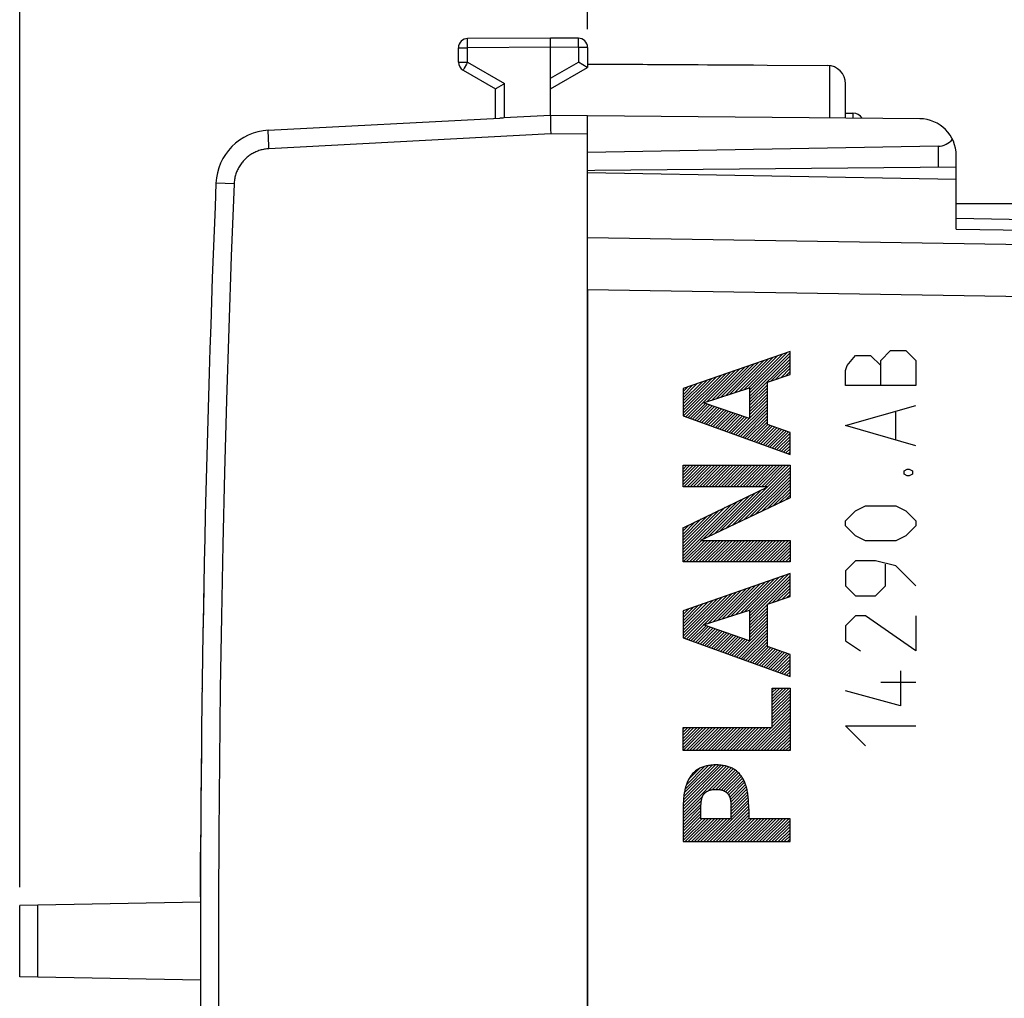
# Model space of a CAD drawing. Units: millimetres. Extents: x -118 to 43, y -27 to 48.
# Drawn here: x -118 to -91, y -4 to 23 of the extents above; entities that cross this region are included whole.
import ezdxf

# ---------------------------------------------------------------- set-up
doc = ezdxf.new("R2010")
doc.units = ezdxf.units.MM
doc.header["$LTSCALE"] = 16.335
doc.layers.get('0').update_dxf_attribs({"linetype": 'CONTINUOUS'})
for name, color, linetype in [('ASSI', 7, 'CONTINUOUS'), ('DRAFT', 7, 'CONTINUOUS'), ('LAYER_217142900', 7, 'CONTINUOUS'), ('LAYER_218142900', 7, 'CONTINUOUS'), ('LAYER_PERNO', 7, 'CONTINUOUS'), ('LAYER_Z14290', 7, 'CONTINUOUS'), ('RACCORDO', 7, 'CONTINUOUS')]:
    doc.layers.add(name, color=color, linetype=linetype)
doc.styles.get("Standard").update_dxf_attribs({"font": 'txt', "width": 0.8})
doc.dimstyles.new('DIMSTYLE_1', dxfattribs={"dimtxt": 3, "dimasz": 3, "dimexe": 1.5, "dimexo": 0.5, "dimgap": 0.75, "dimtad": 1, "dimtxsty": 'STANDARD', "dimblk": '_FILLED', "dimblk1": '_FILLED', "dimblk2": '_FILLED', "dimcen": 0.09, "dimadec": 0, "dimazin": 0, "dimtfac": 1, "dimtofl": 0, "dimtmove": 0, "dimatfit": 3, "dimldrblk": '_FILLED', "dimfxl": 1, "dimtolj": 1, "dimarcsym": 0})

# ---------------------------------------------------------------- blocks, each defined once
blk = doc.blocks.new('_FILLED')
at = {"color": 0, "linetype": 'BYBLOCK'}
blk.add_solid([(0, 0), (-1, 0.3167), (-1, -0.3167)], dxfattribs=at)
blk = doc.blocks.new('*D2')
at = {"color": 7, "linetype": 'CONTINUOUS'}
for p, q in [((-102.343, 22.631), (-102.343, 36.08)), ((-61.343, 9.885), (-61.343, 36.08)), ((-102.343, 34.58), (-81.843, 34.58)), ((-61.343, 34.58), (-81.843, 34.58))]:
    blk.add_line(p, q, dxfattribs=at)
at = {"color": 7, "linetype": 'CONTINUOUS', "xscale": 3, "yscale": 3, "zscale": 3, "rotation": 180}
blk.add_blockref('_FILLED', (-102.343, 34.58), dxfattribs=at)
at = {"color": 7, "linetype": 'CONTINUOUS', "xscale": 3, "yscale": 3, "zscale": 3}
blk.add_blockref('_FILLED', (-61.343, 34.58), dxfattribs=at)
at = {"color": 7, "linetype": 'CONTINUOUS', "insert": (-81.843, 38.33), "char_height": 3, "width": 4.07143, "attachment_point": 2, "line_spacing_factor": 0.9}
blk.add_mtext('41', dxfattribs=at)
blk = doc.blocks.new('*D3')
at = {"color": 7, "linetype": 'CONTINUOUS'}
for p, q in [((-117.743, -0.645), (-117.743, 46.08)), ((-61.343, 9.885), (-61.343, 46.08)), ((-117.743, 44.58), (-89.543, 44.58)), ((-61.343, 44.58), (-89.543, 44.58))]:
    blk.add_line(p, q, dxfattribs=at)
at = {"color": 7, "linetype": 'CONTINUOUS', "xscale": 3, "yscale": 3, "zscale": 3, "rotation": 180}
blk.add_blockref('_FILLED', (-117.743, 44.58), dxfattribs=at)
at = {"color": 7, "linetype": 'CONTINUOUS', "xscale": 3, "yscale": 3, "zscale": 3}
blk.add_blockref('_FILLED', (-61.343, 44.58), dxfattribs=at)
at = {"color": 7, "linetype": 'CONTINUOUS', "insert": (-89.543, 48.33), "char_height": 3, "width": 8.57143, "attachment_point": 2, "line_spacing_factor": 0.9}
blk.add_mtext('56,4', dxfattribs=at)

msp = doc.modelspace()

# ---------------------------------------------------------------- linework, layer by layer
at = {"color": 253, "linetype": 'CONTINUOUS'}
for p, q in [((-94.393, 13.635), (-94.122, 13.907)), ((-94.122, 13.907), (-93.715, 13.907)), ((-93.715, 13.907), (-93.443, 13.635)), ((-96.851, 13.885), (-99.751, 12.877)), ((-96.851, 13.259), (-96.851, 13.885)), ((-95.298, 13.5), (-95.072, 13.771)), ((-95.072, 13.771), (-94.665, 13.771)), ((-94.665, 13.771), (-94.393, 13.5)), ((-94.393, 12.957), (-94.393, 13.635)), ((-93.443, 13.635), (-93.443, 12.957)), ((-95.343, 13.364), (-95.298, 13.5)), ((-95.343, 12.957), (-95.343, 13.364)), ((-97.466, 13.05), (-96.851, 13.259)), ((-99.751, 12.877), (-99.751, 12.138)), ((-99.196, 12.492), (-97.947, 12.893)), ((-97.947, 12.893), (-97.947, 12.062)), ((-97.466, 11.901), (-97.466, 13.05)), ((-93.443, 12.957), (-95.343, 12.957)), ((-97.947, 12.062), (-99.196, 12.492)), ((-95.343, 11.871), (-93.443, 12.414)), ((-99.751, 12.138), (-96.851, 11.09)), ((-93.986, 11.509), (-93.986, 12.233)), ((-96.851, 11.684), (-97.466, 11.901)), ((-93.443, 11.328), (-95.343, 11.871)), ((-96.851, 11.09), (-96.851, 11.684)), ((-99.751, 10.797), (-96.851, 10.797)), ((-99.751, 10.214), (-99.751, 10.797)), ((-96.851, 10.797), (-96.851, 9.913)), ((-93.76, 10.65), (-93.67, 10.695)), ((-93.67, 10.695), (-93.624, 10.695)), ((-93.624, 10.695), (-93.534, 10.65)), ((-93.76, 10.559), (-93.76, 10.65)), ((-93.67, 10.514), (-93.76, 10.559)), ((-93.624, 10.514), (-93.67, 10.514)), ((-93.534, 10.559), (-93.624, 10.514)), ((-93.534, 10.65), (-93.534, 10.559)), ((-99.751, 9.102), (-97.453, 10.214)), ((-97.453, 10.214), (-99.751, 10.214)), ((-96.851, 9.913), (-99.278, 8.76)), ((-95.072, 9.564), (-94.801, 9.7)), ((-94.801, 9.7), (-93.986, 9.7)), ((-93.986, 9.7), (-93.715, 9.564)), ((-95.343, 9.293), (-95.072, 9.564)), ((-93.715, 9.564), (-93.443, 9.293)), ((-99.751, 8.178), (-99.751, 9.102)), ((-95.343, 9.157), (-95.343, 9.293)), ((-95.072, 8.885), (-95.343, 9.157)), ((-93.443, 9.157), (-93.715, 8.885)), ((-93.443, 9.293), (-93.443, 9.157)), ((-94.801, 8.75), (-95.072, 8.885)), ((-93.715, 8.885), (-93.986, 8.75)), ((-99.278, 8.76), (-96.851, 8.76)), ((-96.851, 8.76), (-96.851, 8.178)), ((-93.986, 8.75), (-94.801, 8.75)), ((-96.851, 8.178), (-99.751, 8.178)), ((-95.072, 8.207), (-95.343, 7.935)), ((-94.529, 8.207), (-95.072, 8.207)), ((-93.986, 8.071), (-94.529, 8.207)), ((-94.258, 7.528), (-94.258, 8.116)), ((-93.443, 7.528), (-93.986, 8.071)), ((-96.851, 7.86), (-99.751, 6.852)), ((-96.851, 7.234), (-96.851, 7.86)), ((-95.343, 7.935), (-95.343, 7.528)), ((-95.343, 7.528), (-95.072, 7.257)), ((-94.529, 7.257), (-94.258, 7.528)), ((-97.466, 7.025), (-96.851, 7.234)), ((-95.072, 7.257), (-94.529, 7.257)), ((-97.466, 5.876), (-97.466, 7.025)), ((-112.765, 6.7), (-112.767, 6.609)), ((-99.751, 6.852), (-99.751, 6.113)), ((-99.197, 6.467), (-97.947, 6.868)), ((-97.947, 6.868), (-97.947, 6.037)), ((-95.072, 6.714), (-95.343, 6.443)), ((-94.801, 6.714), (-95.072, 6.714)), ((-93.443, 5.764), (-94.801, 6.714)), ((-93.443, 6.714), (-93.443, 5.764)), ((-97.947, 6.037), (-99.197, 6.467)), ((-95.343, 6.443), (-95.343, 6.035)), ((-99.751, 6.113), (-96.851, 5.065)), ((-96.851, 5.659), (-97.466, 5.876)), ((-95.343, 6.035), (-94.936, 5.764)), ((-96.851, 5.065), (-96.851, 5.659)), ((-93.851, 5.221), (-93.851, 4.271)), ((-93.443, 4.904), (-94.393, 4.904)), ((-97.333, 4.752), (-96.851, 4.752)), ((-97.333, 3.679), (-97.333, 4.752)), ((-96.851, 4.752), (-96.851, 3.057)), ((-93.851, 4.271), (-95.343, 4.678)), ((-99.751, 3.679), (-97.333, 3.679)), ((-99.751, 3.057), (-99.751, 3.679)), ((-95.343, 3.728), (-93.443, 3.728)), ((-94.801, 3.185), (-95.343, 3.728)), ((-96.851, 3.057), (-99.751, 3.057)), ((-98.458, 1.649), (-98.453, 1.603)), ((-99.747, 1.58), (-99.751, 1.474)), ((-99.751, 1.474), (-99.751, 0.586)), ((-99.269, 1.209), (-99.269, 1.572)), ((-98.45, 1.209), (-98.45, 1.572)), ((-97.968, 1.474), (-97.968, 1.209)), ((-98.45, 1.209), (-99.269, 1.209)), ((-96.851, 1.209), (-97.968, 1.209)), ((-96.851, 0.586), (-96.851, 1.209)), ((-99.751, 0.586), (-96.851, 0.586)), ((-112.84, -0.349), (-112.837, 0.305)), ((-112.842, -0.915), (-112.84, -0.349))]:
    msp.add_line(p, q, dxfattribs=at)
at = {"color": 7, "linetype": 'CONTINUOUS'}
for p, q in [((-98.48, 12.722), (-97.564, 13.637)), ((-98.356, 12.762), (-97.436, 13.682)), ((-98.232, 12.802), (-97.307, 13.727)), ((-98.108, 12.842), (-97.178, 13.772)), ((-97.984, 12.881), (-97.049, 13.816)), ((-97.947, 12.834), (-96.921, 13.861)), ((-97.947, 12.75), (-96.851, 13.847)), ((-97.947, 12.666), (-96.851, 13.763)), ((-97.947, 12.582), (-96.851, 13.679)), ((-99.616, 12.09), (-98.337, 13.369)), ((-99.099, 12.523), (-98.208, 13.414)), ((-98.975, 12.563), (-98.08, 13.458)), ((-98.851, 12.603), (-97.951, 13.503)), ((-98.727, 12.643), (-97.822, 13.548)), ((-98.603, 12.682), (-97.693, 13.593)), ((-97.36, 13.086), (-96.851, 13.595)), ((-97.233, 13.129), (-96.851, 13.511)), ((-97.105, 13.173), (-96.851, 13.427)), ((-99.751, 12.207), (-98.723, 13.234)), ((-99.751, 12.291), (-98.852, 13.19)), ((-99.751, 12.375), (-98.981, 13.145)), ((-99.751, 12.459), (-99.11, 13.1)), ((-99.74, 12.134), (-98.595, 13.279)), ((-99.678, 12.112), (-98.466, 13.324)), ((-96.978, 13.216), (-96.851, 13.343)), ((-99.751, 12.543), (-99.238, 13.055)), ((-99.751, 12.627), (-99.367, 13.011)), ((-99.751, 12.711), (-99.496, 12.966)), ((-99.751, 12.795), (-99.625, 12.921)), ((-97.947, 12.498), (-97.466, 12.98)), ((-97.947, 12.414), (-97.466, 12.896)), ((-97.947, 12.33), (-97.466, 12.812)), ((-97.947, 12.246), (-97.466, 12.728)), ((-97.947, 12.162), (-97.466, 12.644)), ((-97.947, 12.078), (-97.466, 12.56)), ((-99.555, 12.067), (-99.147, 12.475)), ((-99.493, 12.045), (-99.085, 12.453)), ((-99.431, 12.023), (-99.022, 12.432)), ((-99.369, 12), (-98.96, 12.41)), ((-99.308, 11.978), (-98.897, 12.389)), ((-99.246, 11.956), (-98.835, 12.367)), ((-99.184, 11.934), (-98.772, 12.346)), ((-99.123, 11.911), (-98.71, 12.324)), ((-99.061, 11.889), (-98.647, 12.303)), ((-98.321, 11.621), (-97.466, 12.476)), ((-98.259, 11.599), (-97.466, 12.392)), ((-98.197, 11.577), (-97.466, 12.308)), ((-98.999, 11.867), (-98.585, 12.281)), ((-98.938, 11.844), (-98.522, 12.26)), ((-98.876, 11.822), (-98.46, 12.238)), ((-98.814, 11.8), (-98.397, 12.217)), ((-98.752, 11.777), (-98.335, 12.195)), ((-98.691, 11.755), (-98.272, 12.174)), ((-98.629, 11.733), (-98.21, 12.152)), ((-98.567, 11.71), (-98.147, 12.131)), ((-98.506, 11.688), (-98.085, 12.109)), ((-98.444, 11.666), (-98.022, 12.088)), ((-98.382, 11.644), (-97.96, 12.066)), ((-98.135, 11.554), (-97.466, 12.224)), ((-98.074, 11.532), (-97.466, 12.14)), ((-98.012, 11.51), (-97.466, 12.056)), ((-97.95, 11.487), (-97.466, 11.972)), ((-97.889, 11.465), (-97.456, 11.898)), ((-97.827, 11.443), (-97.394, 11.876)), ((-97.765, 11.42), (-97.332, 11.854)), ((-97.704, 11.398), (-97.27, 11.832)), ((-97.642, 11.376), (-97.208, 11.81)), ((-97.58, 11.354), (-97.145, 11.788)), ((-97.519, 11.331), (-97.083, 11.766)), ((-97.457, 11.309), (-97.021, 11.744)), ((-97.395, 11.287), (-96.959, 11.723)), ((-97.333, 11.264), (-96.897, 11.701)), ((-97.272, 11.242), (-96.851, 11.663)), ((-97.21, 11.22), (-96.851, 11.579)), ((-97.148, 11.197), (-96.851, 11.495)), ((-97.087, 11.175), (-96.851, 11.411)), ((-97.025, 11.153), (-96.851, 11.327)), ((-96.963, 11.13), (-96.851, 11.243)), ((-96.902, 11.108), (-96.851, 11.159)), ((-99.751, 10.779), (-99.733, 10.797)), ((-99.751, 10.695), (-99.649, 10.797)), ((-99.751, 10.611), (-99.565, 10.797)), ((-99.751, 10.527), (-99.481, 10.797)), ((-99.751, 10.443), (-99.397, 10.797)), ((-99.751, 10.359), (-99.313, 10.797)), ((-99.751, 10.275), (-99.229, 10.797)), ((-99.728, 10.214), (-99.145, 10.797)), ((-99.644, 10.214), (-99.061, 10.797)), ((-99.56, 10.214), (-98.977, 10.797)), ((-99.476, 10.214), (-98.893, 10.797)), ((-99.392, 10.214), (-98.809, 10.797)), ((-99.308, 10.214), (-98.725, 10.797)), ((-99.224, 10.214), (-98.641, 10.797)), ((-99.14, 10.214), (-98.557, 10.797)), ((-99.056, 10.214), (-98.473, 10.797)), ((-98.972, 10.214), (-98.389, 10.797)), ((-98.888, 10.214), (-98.305, 10.797)), ((-98.804, 10.214), (-98.221, 10.797)), ((-98.72, 10.214), (-98.137, 10.797)), ((-98.636, 10.214), (-98.053, 10.797)), ((-98.552, 10.214), (-97.969, 10.797)), ((-98.468, 10.214), (-97.885, 10.797)), ((-98.424, 9.166), (-96.851, 10.739)), ((-98.384, 10.214), (-97.801, 10.797)), ((-98.3, 10.214), (-97.717, 10.797)), ((-98.216, 10.214), (-97.633, 10.797)), ((-98.132, 10.214), (-97.549, 10.797)), ((-98.048, 10.214), (-97.465, 10.797)), ((-97.964, 10.214), (-97.381, 10.797)), ((-97.88, 10.214), (-97.297, 10.797)), ((-97.796, 10.214), (-97.213, 10.797)), ((-97.712, 10.214), (-97.129, 10.797)), ((-97.628, 10.214), (-97.045, 10.797)), ((-97.543, 10.214), (-96.961, 10.797)), ((-97.459, 10.214), (-96.877, 10.797)), ((-98.264, 9.242), (-96.851, 10.655)), ((-98.104, 9.318), (-96.851, 10.571)), ((-97.944, 9.394), (-96.851, 10.487)), ((-98.584, 9.09), (-97.466, 10.208)), ((-97.784, 9.47), (-96.851, 10.403)), ((-97.624, 9.546), (-96.851, 10.319)), ((-97.464, 9.622), (-96.851, 10.235)), ((-97.304, 9.698), (-96.851, 10.151)), ((-99.224, 8.786), (-98.117, 9.892)), ((-99.064, 8.862), (-97.954, 9.971)), ((-98.904, 8.938), (-97.792, 10.05)), ((-98.744, 9.014), (-97.629, 10.129)), ((-97.144, 9.774), (-96.851, 10.067)), ((-96.984, 9.85), (-96.851, 9.983)), ((-99.751, 8.343), (-98.28, 9.814)), ((-99.751, 8.427), (-98.443, 9.735)), ((-99.751, 8.511), (-98.606, 9.656)), ((-99.751, 8.595), (-98.769, 9.577)), ((-99.751, 8.679), (-98.932, 9.498)), ((-99.751, 8.763), (-99.094, 9.419)), ((-99.751, 8.847), (-99.257, 9.341)), ((-99.751, 8.931), (-99.42, 9.262)), ((-99.751, 9.015), (-99.583, 9.183)), ((-99.751, 9.099), (-99.746, 9.104)), ((-99.751, 8.259), (-99.249, 8.76)), ((-99.748, 8.178), (-99.165, 8.76)), ((-99.664, 8.178), (-99.081, 8.76)), ((-99.58, 8.178), (-98.997, 8.76)), ((-99.496, 8.178), (-98.913, 8.76)), ((-99.412, 8.178), (-98.829, 8.76)), ((-99.328, 8.178), (-98.745, 8.76)), ((-99.244, 8.178), (-98.661, 8.76)), ((-99.16, 8.178), (-98.577, 8.76)), ((-99.076, 8.178), (-98.493, 8.76)), ((-98.992, 8.178), (-98.409, 8.76)), ((-98.908, 8.178), (-98.325, 8.76)), ((-98.824, 8.178), (-98.241, 8.76)), ((-98.74, 8.178), (-98.157, 8.76)), ((-98.656, 8.178), (-98.073, 8.76)), ((-98.572, 8.178), (-97.989, 8.76)), ((-98.488, 8.178), (-97.905, 8.76)), ((-98.404, 8.178), (-97.821, 8.76)), ((-98.32, 8.178), (-97.737, 8.76)), ((-98.236, 8.178), (-97.653, 8.76)), ((-98.152, 8.178), (-97.569, 8.76)), ((-98.068, 8.178), (-97.485, 8.76)), ((-97.984, 8.178), (-97.401, 8.76)), ((-97.9, 8.178), (-97.317, 8.76)), ((-97.816, 8.178), (-97.233, 8.76)), ((-97.732, 8.178), (-97.149, 8.76)), ((-97.648, 8.178), (-97.065, 8.76)), ((-97.564, 8.178), (-96.981, 8.76)), ((-97.48, 8.178), (-96.897, 8.76)), ((-97.396, 8.178), (-96.851, 8.723)), ((-97.312, 8.178), (-96.851, 8.639)), ((-97.228, 8.178), (-96.851, 8.555)), ((-97.144, 8.178), (-96.851, 8.471)), ((-97.06, 8.178), (-96.851, 8.387)), ((-96.976, 8.178), (-96.851, 8.303)), ((-96.892, 8.178), (-96.851, 8.219)), ((-98.074, 6.828), (-97.142, 7.759)), ((-97.95, 6.868), (-97.014, 7.804)), ((-97.947, 6.786), (-96.885, 7.849)), ((-97.947, 6.702), (-96.851, 7.799)), ((-98.817, 6.589), (-97.915, 7.491)), ((-98.693, 6.629), (-97.786, 7.535)), ((-98.569, 6.669), (-97.657, 7.58)), ((-98.445, 6.708), (-97.529, 7.625)), ((-98.321, 6.748), (-97.4, 7.67)), ((-98.198, 6.788), (-97.271, 7.714)), ((-97.947, 6.618), (-96.851, 7.715)), ((-97.452, 7.03), (-96.851, 7.631)), ((-97.325, 7.073), (-96.851, 7.547)), ((-99.751, 6.159), (-98.688, 7.222)), ((-99.723, 6.103), (-98.559, 7.267)), ((-99.661, 6.081), (-98.43, 7.311)), ((-99.188, 6.47), (-98.301, 7.356)), ((-99.064, 6.509), (-98.173, 7.401)), ((-98.94, 6.549), (-98.044, 7.446)), ((-97.197, 7.116), (-96.851, 7.463)), ((-97.07, 7.159), (-96.851, 7.379)), ((-96.943, 7.203), (-96.851, 7.295)), ((-99.751, 6.243), (-98.816, 7.177)), ((-99.751, 6.327), (-98.945, 7.132)), ((-99.751, 6.411), (-99.074, 7.088)), ((-99.751, 6.495), (-99.203, 7.043)), ((-99.751, 6.579), (-99.332, 6.998)), ((-99.751, 6.663), (-99.46, 6.953)), ((-97.947, 6.534), (-97.466, 7.016)), ((-99.751, 6.747), (-99.589, 6.909)), ((-99.751, 6.831), (-99.718, 6.864)), ((-97.947, 6.45), (-97.466, 6.932)), ((-97.947, 6.366), (-97.466, 6.848)), ((-97.947, 6.282), (-97.466, 6.764)), ((-97.947, 6.198), (-97.466, 6.68)), ((-99.599, 6.058), (-99.192, 6.465)), ((-99.537, 6.036), (-99.13, 6.444)), ((-99.476, 6.014), (-99.067, 6.422)), ((-98.365, 5.612), (-97.466, 6.512)), ((-98.303, 5.59), (-97.466, 6.428)), ((-97.947, 6.114), (-97.466, 6.596)), ((-99.414, 5.992), (-99.005, 6.401)), ((-99.352, 5.969), (-98.942, 6.379)), ((-99.291, 5.947), (-98.88, 6.358)), ((-99.229, 5.925), (-98.817, 6.336)), ((-99.167, 5.902), (-98.755, 6.315)), ((-99.106, 5.88), (-98.692, 6.293)), ((-99.044, 5.858), (-98.63, 6.272)), ((-98.982, 5.835), (-98.567, 6.25)), ((-98.92, 5.813), (-98.505, 6.229)), ((-98.859, 5.791), (-98.442, 6.207)), ((-98.797, 5.768), (-98.38, 6.186)), ((-98.735, 5.746), (-98.317, 6.164)), ((-98.674, 5.724), (-98.255, 6.143)), ((-98.242, 5.568), (-97.466, 6.344)), ((-98.18, 5.545), (-97.466, 6.26)), ((-98.118, 5.523), (-97.466, 6.176)), ((-98.612, 5.702), (-98.192, 6.121)), ((-98.55, 5.679), (-98.13, 6.1)), ((-98.489, 5.657), (-98.067, 6.078)), ((-98.427, 5.635), (-98.005, 6.057)), ((-98.057, 5.501), (-97.466, 6.092)), ((-97.995, 5.479), (-97.466, 6.008)), ((-97.933, 5.456), (-97.466, 5.924)), ((-97.872, 5.434), (-97.439, 5.867)), ((-97.81, 5.412), (-97.377, 5.845)), ((-97.748, 5.389), (-97.314, 5.823)), ((-97.686, 5.367), (-97.252, 5.801)), ((-97.625, 5.345), (-97.19, 5.779)), ((-97.563, 5.322), (-97.128, 5.757)), ((-97.501, 5.3), (-97.066, 5.735)), ((-97.44, 5.278), (-97.004, 5.713)), ((-97.378, 5.255), (-96.942, 5.691)), ((-97.316, 5.233), (-96.88, 5.67)), ((-97.255, 5.211), (-96.851, 5.614)), ((-97.193, 5.189), (-96.851, 5.53)), ((-97.131, 5.166), (-96.851, 5.446)), ((-97.069, 5.144), (-96.851, 5.362)), ((-97.008, 5.122), (-96.851, 5.278)), ((-96.946, 5.099), (-96.851, 5.194)), ((-96.884, 5.077), (-96.851, 5.11)), ((-97.333, 4.713), (-97.293, 4.752)), ((-97.333, 4.629), (-97.209, 4.752)), ((-97.333, 4.545), (-97.125, 4.752)), ((-97.333, 4.461), (-97.041, 4.752)), ((-97.333, 4.377), (-96.957, 4.752)), ((-97.333, 4.293), (-96.873, 4.752)), ((-97.333, 4.209), (-96.851, 4.69)), ((-97.333, 4.125), (-96.851, 4.606)), ((-97.333, 4.041), (-96.851, 4.522)), ((-97.333, 3.957), (-96.851, 4.438)), ((-97.333, 3.873), (-96.851, 4.354)), ((-97.897, 3.057), (-96.851, 4.102)), ((-97.813, 3.057), (-96.851, 4.018)), ((-97.333, 3.789), (-96.851, 4.27)), ((-97.333, 3.705), (-96.851, 4.186)), ((-97.729, 3.057), (-96.851, 3.934)), ((-97.645, 3.057), (-96.851, 3.85)), ((-97.561, 3.057), (-96.851, 3.766)), ((-99.751, 3.639), (-99.71, 3.679)), ((-99.751, 3.555), (-99.626, 3.679)), ((-99.751, 3.471), (-99.542, 3.679)), ((-99.751, 3.387), (-99.458, 3.679)), ((-99.751, 3.303), (-99.374, 3.679)), ((-99.751, 3.219), (-99.29, 3.679)), ((-99.751, 3.135), (-99.206, 3.679)), ((-99.745, 3.057), (-99.122, 3.679)), ((-99.661, 3.057), (-99.038, 3.679)), ((-99.577, 3.057), (-98.954, 3.679)), ((-99.493, 3.057), (-98.87, 3.679)), ((-99.409, 3.057), (-98.786, 3.679)), ((-99.325, 3.057), (-98.702, 3.679)), ((-99.241, 3.057), (-98.618, 3.679)), ((-99.157, 3.057), (-98.534, 3.679)), ((-99.073, 3.057), (-98.45, 3.679)), ((-98.989, 3.057), (-98.366, 3.679)), ((-98.905, 3.057), (-98.282, 3.679)), ((-98.821, 3.057), (-98.198, 3.679)), ((-98.737, 3.057), (-98.114, 3.679)), ((-98.653, 3.057), (-98.03, 3.679)), ((-98.569, 3.057), (-97.946, 3.679)), ((-98.485, 3.057), (-97.862, 3.679)), ((-98.401, 3.057), (-97.778, 3.679)), ((-98.317, 3.057), (-97.694, 3.679)), ((-98.233, 3.057), (-97.61, 3.679)), ((-98.149, 3.057), (-97.526, 3.679)), ((-98.065, 3.057), (-97.442, 3.679)), ((-97.981, 3.057), (-97.358, 3.679)), ((-97.477, 3.057), (-96.851, 3.682)), ((-97.393, 3.057), (-96.851, 3.598)), ((-97.309, 3.057), (-96.851, 3.514)), ((-97.225, 3.057), (-96.851, 3.43)), ((-97.141, 3.057), (-96.851, 3.346)), ((-97.057, 3.057), (-96.851, 3.262)), ((-96.973, 3.057), (-96.851, 3.178)), ((-96.889, 3.057), (-96.851, 3.094)), ((-99.751, 1.455), (-98.573, 2.632)), ((-99.751, 1.371), (-98.508, 2.613)), ((-99.748, 1.541), (-98.642, 2.648)), ((-99.745, 1.628), (-98.715, 2.659)), ((-99.74, 1.717), (-98.792, 2.665)), ((-99.732, 1.809), (-98.875, 2.666)), ((-99.719, 1.906), (-98.963, 2.663)), ((-99.698, 2.012), (-99.058, 2.651)), ((-99.663, 2.13), (-99.167, 2.627)), ((-99.6, 2.278), (-99.305, 2.573)), ((-99.074, 1.963), (-98.448, 2.59)), ((-98.956, 1.998), (-98.392, 2.561)), ((-98.865, 2.004), (-98.34, 2.529)), ((-98.785, 2), (-98.292, 2.493)), ((-98.714, 1.988), (-98.248, 2.453)), ((-98.651, 1.966), (-98.207, 2.41)), ((-98.597, 1.937), (-98.17, 2.363)), ((-98.55, 1.899), (-98.138, 2.312)), ((-98.513, 1.852), (-98.108, 2.257)), ((-98.486, 1.795), (-98.082, 2.2)), ((-98.469, 1.728), (-98.058, 2.139)), ((-98.459, 1.655), (-98.038, 2.075)), ((-98.45, 1.579), (-98.02, 2.009)), ((-98.45, 1.496), (-98.006, 1.939)), ((-99.751, 1.287), (-99.225, 1.812)), ((-99.751, 1.203), (-99.254, 1.699)), ((-99.751, 1.119), (-99.265, 1.604)), ((-99.023, 0.586), (-97.974, 1.636)), ((-98.45, 1.412), (-97.994, 1.867)), ((-98.45, 1.328), (-97.984, 1.793)), ((-98.45, 1.244), (-97.978, 1.715)), ((-99.751, 1.035), (-99.269, 1.517)), ((-99.751, 0.951), (-99.269, 1.433)), ((-99.751, 0.867), (-99.269, 1.348)), ((-98.939, 0.586), (-97.97, 1.555)), ((-98.855, 0.586), (-97.968, 1.474)), ((-98.771, 0.586), (-97.968, 1.39)), ((-99.751, 0.783), (-99.269, 1.264)), ((-99.751, 0.699), (-99.24, 1.209)), ((-99.751, 0.615), (-99.156, 1.209)), ((-99.695, 0.586), (-99.072, 1.209)), ((-99.611, 0.586), (-98.988, 1.209)), ((-99.527, 0.586), (-98.904, 1.209)), ((-99.443, 0.586), (-98.82, 1.209)), ((-99.359, 0.586), (-98.736, 1.209)), ((-99.275, 0.586), (-98.652, 1.209)), ((-99.191, 0.586), (-98.568, 1.209)), ((-99.107, 0.586), (-98.484, 1.209)), ((-98.687, 0.586), (-97.968, 1.306)), ((-98.603, 0.586), (-97.968, 1.222)), ((-98.519, 0.586), (-97.896, 1.209)), ((-98.435, 0.586), (-97.812, 1.209)), ((-98.351, 0.586), (-97.728, 1.209)), ((-98.267, 0.586), (-97.644, 1.209)), ((-98.183, 0.586), (-97.56, 1.209)), ((-98.099, 0.586), (-97.476, 1.209)), ((-98.015, 0.586), (-97.392, 1.209)), ((-97.931, 0.586), (-97.308, 1.209)), ((-97.847, 0.586), (-97.224, 1.209)), ((-97.763, 0.586), (-97.14, 1.209)), ((-97.679, 0.586), (-97.056, 1.209)), ((-97.595, 0.586), (-96.972, 1.209)), ((-97.511, 0.586), (-96.888, 1.209)), ((-97.427, 0.586), (-96.851, 1.162)), ((-97.343, 0.586), (-96.851, 1.078)), ((-97.259, 0.586), (-96.851, 0.994)), ((-97.175, 0.586), (-96.851, 0.91)), ((-97.091, 0.586), (-96.851, 0.826)), ((-97.007, 0.586), (-96.851, 0.742)), ((-96.923, 0.586), (-96.851, 0.658))]:
    msp.add_line(p, q, dxfattribs=at)
at = {"color": 253, "linetype": 'CONTINUOUS'}
for points in [[(-98.859, 2.667), (-98.887, 2.667), (-98.916, 2.666), (-98.944, 2.664), (-98.973, 2.662), (-99.001, 2.659), (-99.03, 2.656), (-99.058, 2.652), (-99.086, 2.647), (-99.114, 2.641), (-99.142, 2.634), (-99.169, 2.627), (-99.196, 2.619), (-99.223, 2.609), (-99.25, 2.599), (-99.276, 2.588), (-99.3, 2.576), (-99.324, 2.564), (-99.347, 2.55), (-99.37, 2.536), (-99.392, 2.521), (-99.413, 2.505), (-99.434, 2.488), (-99.454, 2.47), (-99.473, 2.452), (-99.492, 2.432), (-99.51, 2.412), (-99.527, 2.391), (-99.543, 2.37), (-99.558, 2.348), (-99.573, 2.326), (-99.587, 2.303), (-99.602, 2.276), (-99.615, 2.249), (-99.628, 2.221), (-99.64, 2.193), (-99.651, 2.164), (-99.662, 2.136), (-99.672, 2.107), (-99.682, 2.073), (-99.691, 2.038), (-99.7, 2.004), (-99.708, 1.969), (-99.714, 1.934), (-99.72, 1.899), (-99.727, 1.857), (-99.732, 1.814), (-99.736, 1.772), (-99.74, 1.729), (-99.742, 1.687), (-99.745, 1.634), (-99.747, 1.58)], [(-97.968, 1.474), (-97.971, 1.58), (-97.973, 1.634), (-97.976, 1.687), (-97.979, 1.729), (-97.982, 1.772), (-97.986, 1.814), (-97.992, 1.857), (-97.998, 1.899), (-98.004, 1.934), (-98.011, 1.969), (-98.018, 2.004), (-98.027, 2.038), (-98.036, 2.073), (-98.047, 2.107), (-98.056, 2.136), (-98.067, 2.164), (-98.078, 2.193), (-98.09, 2.221), (-98.103, 2.249), (-98.117, 2.276), (-98.132, 2.303), (-98.145, 2.326), (-98.16, 2.348), (-98.176, 2.37), (-98.192, 2.391), (-98.209, 2.412), (-98.226, 2.432), (-98.245, 2.452), (-98.264, 2.47), (-98.284, 2.488), (-98.305, 2.505), (-98.327, 2.521), (-98.349, 2.536), (-98.371, 2.55), (-98.395, 2.564), (-98.418, 2.576), (-98.442, 2.588), (-98.469, 2.599), (-98.495, 2.609), (-98.522, 2.619), (-98.549, 2.627), (-98.576, 2.634), (-98.604, 2.641), (-98.632, 2.647), (-98.66, 2.652), (-98.689, 2.656), (-98.717, 2.659), (-98.745, 2.662), (-98.774, 2.664), (-98.802, 2.666), (-98.831, 2.667), (-98.859, 2.667)], [(-99.265, 1.603), (-99.26, 1.649), (-99.259, 1.665), (-99.257, 1.68), (-99.255, 1.695), (-99.252, 1.711), (-99.25, 1.726), (-99.247, 1.741), (-99.244, 1.752), (-99.242, 1.762), (-99.239, 1.773), (-99.236, 1.783), (-99.233, 1.793), (-99.229, 1.803), (-99.225, 1.813), (-99.221, 1.823), (-99.217, 1.832), (-99.212, 1.84), (-99.208, 1.848), (-99.203, 1.856), (-99.197, 1.864), (-99.192, 1.872), (-99.186, 1.88), (-99.18, 1.887), (-99.174, 1.894), (-99.167, 1.901), (-99.16, 1.907), (-99.153, 1.914), (-99.146, 1.92), (-99.138, 1.926), (-99.13, 1.931), (-99.122, 1.937), (-99.114, 1.942), (-99.106, 1.947), (-99.095, 1.953), (-99.084, 1.958), (-99.073, 1.964), (-99.062, 1.969), (-99.051, 1.973), (-99.039, 1.978), (-99.028, 1.982), (-99.015, 1.985), (-99.003, 1.989), (-98.99, 1.992), (-98.977, 1.994), (-98.964, 1.997), (-98.951, 1.999), (-98.938, 2), (-98.925, 2.001), (-98.912, 2.003), (-98.899, 2.003), (-98.885, 2.004), (-98.872, 2.004), (-98.859, 2.004)], [(-98.859, 2.004), (-98.846, 2.004), (-98.833, 2.004), (-98.82, 2.003), (-98.807, 2.003), (-98.793, 2.001), (-98.78, 2), (-98.767, 1.999), (-98.754, 1.997), (-98.741, 1.994), (-98.728, 1.992), (-98.716, 1.989), (-98.703, 1.985), (-98.69, 1.982), (-98.679, 1.978), (-98.667, 1.973), (-98.656, 1.969), (-98.645, 1.964), (-98.634, 1.958), (-98.623, 1.953), (-98.612, 1.947), (-98.604, 1.942), (-98.596, 1.937), (-98.588, 1.931), (-98.58, 1.926), (-98.573, 1.92), (-98.565, 1.914), (-98.558, 1.907), (-98.551, 1.901), (-98.545, 1.894), (-98.538, 1.887), (-98.532, 1.88), (-98.526, 1.872), (-98.521, 1.864), (-98.516, 1.856), (-98.511, 1.848), (-98.506, 1.84), (-98.502, 1.832), (-98.498, 1.823), (-98.493, 1.813), (-98.489, 1.803), (-98.486, 1.793), (-98.482, 1.783), (-98.479, 1.773), (-98.476, 1.762), (-98.474, 1.752), (-98.472, 1.741), (-98.469, 1.726), (-98.466, 1.711), (-98.464, 1.695), (-98.462, 1.68), (-98.46, 1.665), (-98.458, 1.649)], [(-99.269, 1.572), (-99.267, 1.587), (-99.265, 1.603)], [(-98.453, 1.603), (-98.451, 1.587), (-98.45, 1.572)]]:
    msp.add_lwpolyline(points, dxfattribs=at)
for start, end in [(178.91066, 179.03443), (179.4321, 179.72269)]:
    msp.add_arc((387.157, -2.115), 500, start, end, dxfattribs=at)
for start_param, end_param in [(1.563717, 1.564339), (1.566756, 1.567956)]:
    msp.add_ellipse((387.157, -2.115), major_axis=(0, 500), ratio=1, start_param=start_param, end_param=end_param, dxfattribs=at)
at = {"layer": 'ASSI', "color": 7, "linetype": 'CONTINUOUS'}
for p, q in [((-102.343, 21.685), (-97.843, 21.659)), ((-102.343, 21.68), (-95.84, 21.642)), ((-95.343, 20.216), (-95.343, 21.142)), ((-95.343, 20.347), (-95.146, 20.348)), ((-102.343, 18.735), (-92.343, 18.561)), ((-92.343, 17.204), (-92.343, 18.561)), ((-92.343, 17.496), (-67.326, 17.06)), ((-102.343, 15.557), (-102.343, -19.786))]:
    msp.add_line(p, q, dxfattribs=at)
at = {"layer": 'ASSI', "color": 253, "linetype": 'CONTINUOUS'}
for p, q in [((-95.769, 20.219), (-95.769, 21.636)), ((-92.343, 17.204), (-67.326, 16.767)), ((-67.326, 16.412), (-102.343, 16.971)), ((-67.334, 14.998), (-102.343, 15.557))]:
    msp.add_line(p, q, dxfattribs=at)
msp.add_lwpolyline([(-95.146, 20.348), (-95.146, 20.346), (-95.146, 20.338), (-95.147, 20.326), (-95.147, 20.309), (-95.147, 20.287), (-95.147, 20.214)], dxfattribs=at)
at = {"layer": 'ASSI', "color": 7, "linetype": 'CONTINUOUS'}
for centre, radius, start, end in [((-95.843, 21.142), 0.5, 0, 89.6667), ((-95.143, 20.048), 0.3, 33.0862, 90.5)]:
    msp.add_arc(centre, radius, start, end, dxfattribs=at)
at = {"layer": 'DRAFT', "color": 7, "linetype": 'CONTINUOUS'}
msp.add_line((-102.143, 18.796), (-102.343, 18.785), dxfattribs=at)
msp.add_arc((387.157, -2.115), 500, 179.86249, 179.87915, dxfattribs=at)
at = {"layer": 'LAYER_217142900', "color": 7, "linetype": 'CONTINUOUS'}
for p, q in [((-103.343, 22.385), (-105.595, 22.372)), ((-103.343, 20.285), (-103.343, 22.385)), ((-102.592, 22.381), (-103.343, 22.385)), ((-105.843, 21.73), (-105.843, 22.122)), ((-102.343, 22.131), (-102.343, 21.585)), ((-102.35, 21.59), (-102.592, 21.73)), ((-102.343, 21.68), (-95.84, 21.642)), ((-105.718, 21.513), (-104.843, 21.008)), ((-103.343, 21.008), (-102.343, 21.585)), ((-95.343, 20.216), (-95.343, 21.142)), ((-104.843, 20.207), (-104.843, 21.008)), ((-104.842, 21.009), (-104.836, 21.012)), ((-104.836, 21.012), (-104.811, 21.027)), ((-111, 19.884), (-104.719, 20.213)), ((-104.69, 20.215), (-104.719, 20.213)), ((-104.638, 20.217), (-104.69, 20.215)), ((-104.616, 20.218), (-104.638, 20.217)), ((-103.343, 20.285), (-104.616, 20.218)), ((-103.346, 20.222), (-103.346, 20.201)), ((-103.346, 20.201), (-103.346, 20.165)), ((-103.346, 20.165), (-103.346, 20.11)), ((-103.346, 20.11), (-103.345, 20.028)), ((-103.345, 20.028), (-103.344, 19.919)), ((-93.334, 20.198), (-103.343, 20.285)), ((-102.343, -24.506), (-102.343, 20.277)), ((-103.344, 19.919), (-103.341, 19.785)), ((-92.834, 19.451), (-102.343, 19.285)), ((-92.343, 18.561), (-92.343, 19.198)), ((-102.143, 18.796), (-102.343, 18.785)), ((-92.343, 18.881), (-102.143, 18.796)), ((-112.796, 4.737), (-112.796, 4.747))]:
    msp.add_line(p, q, dxfattribs=at)
at = {"layer": 'LAYER_217142900', "color": 253, "linetype": 'CONTINUOUS'}
for p, q in [((-105.595, 22.333), (-105.595, 22.354)), ((-105.595, 22.277), (-105.595, 22.333)), ((-105.595, 22.122), (-105.595, 22.277)), ((-102.592, 22.131), (-102.591, 22.235)), ((-102.591, 22.367), (-102.591, 22.374)), ((-102.591, 22.353), (-102.591, 22.367)), ((-102.591, 22.328), (-102.591, 22.353)), ((-102.591, 22.235), (-102.591, 22.328)), ((-105.843, 22.122), (-105.595, 22.122)), ((-103.343, 22.135), (-105.595, 22.122)), ((-105.595, 21.73), (-105.595, 22.122)), ((-102.592, 22.131), (-103.343, 22.135)), ((-102.592, 22.131), (-102.592, 21.73)), ((-102.343, 22.131), (-102.592, 22.131)), ((-105.843, 21.73), (-105.595, 21.73)), ((-105.624, 21.679), (-105.688, 21.566)), ((-105.595, 21.73), (-105.624, 21.679)), ((-105.595, 21.73), (-104.595, 21.152)), ((-103.343, 21.296), (-102.592, 21.73)), ((-95.769, 20.219), (-95.769, 21.636)), ((-105.713, 21.522), (-105.716, 21.517)), ((-105.707, 21.533), (-105.713, 21.522)), ((-105.688, 21.566), (-105.707, 21.533)), ((-104.595, 20.219), (-104.595, 21.152)), ((-111, 19.794), (-111.001, 19.817)), ((-110.999, 19.753), (-111, 19.794)), ((-103.341, 19.785), (-110.982, 19.385)), ((-102.343, 19.777), (-103.341, 19.785)), ((-110.997, 19.689), (-110.999, 19.753)), ((-110.994, 19.615), (-110.997, 19.689)), ((-110.989, 19.514), (-110.994, 19.615)), ((-110.982, 19.385), (-110.989, 19.514)), ((-92.834, 19.451), (-92.834, 18.877)), ((-111.929, 18.427), (-112.413, 18.448))]:
    msp.add_line(p, q, dxfattribs=at)
for points in [[(-105.595, 22.354), (-105.595, 22.362), (-105.595, 22.365), (-105.595, 22.368), (-105.595, 22.37), (-105.595, 22.371), (-105.595, 22.372), (-105.595, 22.372)], [(-102.591, 22.374), (-102.591, 22.377), (-102.591, 22.379), (-102.592, 22.38), (-102.592, 22.381), (-102.592, 22.381)], [(-105.716, 21.517), (-105.717, 21.516), (-105.718, 21.514), (-105.718, 21.514), (-105.718, 21.513)], [(-111.001, 19.817), (-111.001, 19.837), (-111.001, 19.846), (-111.001, 19.854), (-111.001, 19.861), (-111.001, 19.867), (-111.001, 19.872), (-111.001, 19.876), (-111.001, 19.88), (-111.001, 19.882), (-111, 19.884), (-111, 19.884)], [(-110.982, 19.385), (-111.013, 19.383), (-111.044, 19.38), (-111.074, 19.376), (-111.105, 19.371), (-111.135, 19.365), (-111.165, 19.358), (-111.195, 19.351), (-111.224, 19.342), (-111.254, 19.332), (-111.282, 19.322), (-111.311, 19.311), (-111.339, 19.299), (-111.367, 19.286), (-111.395, 19.272), (-111.422, 19.257), (-111.448, 19.241), (-111.474, 19.225), (-111.5, 19.208), (-111.525, 19.19), (-111.549, 19.171), (-111.573, 19.152), (-111.597, 19.132), (-111.619, 19.111), (-111.641, 19.089), (-111.662, 19.067), (-111.683, 19.044), (-111.703, 19.021), (-111.722, 18.997), (-111.741, 18.972), (-111.758, 18.947), (-111.775, 18.921), (-111.791, 18.895), (-111.806, 18.868), (-111.821, 18.841), (-111.834, 18.813), (-111.847, 18.785), (-111.859, 18.757), (-111.87, 18.728), (-111.88, 18.699), (-111.889, 18.67), (-111.897, 18.64), (-111.905, 18.61), (-111.911, 18.58), (-111.917, 18.55), (-111.921, 18.519), (-111.925, 18.489), (-111.928, 18.458), (-111.929, 18.427)], [(-112.413, 18.448), (-112.418, 18.448), (-112.42, 18.448), (-112.42, 18.448)], [(-111.929, 18.427), (-112.006, 16.472), (-112.075, 14.516), (-112.136, 12.56), (-112.19, 10.604), (-112.236, 8.648), (-112.274, 6.691), (-112.305, 4.734), (-112.328, 2.778), (-112.343, 0.821), (-112.351, -1.136), (-112.351, -3.093), (-112.343, -5.05), (-112.328, -7.007), (-112.305, -8.964), (-112.274, -10.92), (-112.236, -12.877), (-112.19, -14.833), (-112.136, -16.789), (-112.075, -18.745), (-112.006, -20.701), (-111.929, -22.656)]]:
    msp.add_lwpolyline(points, dxfattribs=at)
at = {"layer": 'LAYER_217142900', "color": 7, "linetype": 'CONTINUOUS'}
for points in [[(-102.343, 21.585), (-102.343, 21.586), (-102.344, 21.586), (-102.35, 21.59)], [(-104.811, 21.027), (-104.624, 21.135), (-104.595, 21.152)], [(-104.843, 21.008), (-104.843, 21.008), (-104.842, 21.009)], [(-103.343, 20.285), (-103.344, 20.284), (-103.344, 20.282), (-103.344, 20.28), (-103.345, 20.276), (-103.345, 20.272), (-103.345, 20.267), (-103.345, 20.261), (-103.345, 20.255), (-103.346, 20.248), (-103.346, 20.24), (-103.346, 20.222)]]:
    msp.add_lwpolyline(points, dxfattribs=at)
for centre, radius, start, end in [((-105.593, 22.122), 0.25, 90.3333, 180), ((-102.593, 22.131), 0.25, 0, 89.6667), ((-105.593, 21.73), 0.25, 180, 240), ((-95.843, 21.142), 0.5, 0, 89.6667), ((-93.343, 19.198), 1, 0, 89.5), ((-110.921, 18.386), 1.5, 93, 177.6431), ((387.157, -2.115), 500, 177.64305, 182.35695)]:
    msp.add_arc(centre, radius, start, end, dxfattribs=at)
msp.add_ellipse((-92.843, 19.951), major_axis=(0, 0.5), ratio=1, start_param=-3.124139, end_param=-2.231364, dxfattribs=at)
at = {"layer": 'LAYER_218142900', "color": 7, "linetype": 'CONTINUOUS'}
for p, q in [((-102.343, 21.685), (-97.843, 21.659)), ((-95.343, 20.347), (-95.146, 20.348)), ((-102.343, 18.735), (-92.343, 18.561)), ((-92.343, 17.204), (-92.343, 18.561)), ((-92.343, 17.496), (-67.326, 17.06)), ((-102.343, 15.557), (-102.343, -19.786))]:
    msp.add_line(p, q, dxfattribs=at)
at = {"layer": 'LAYER_218142900', "color": 253, "linetype": 'CONTINUOUS'}
for p, q in [((-92.343, 17.204), (-67.326, 16.767)), ((-67.326, 16.412), (-102.343, 16.971)), ((-67.334, 14.998), (-102.343, 15.557))]:
    msp.add_line(p, q, dxfattribs=at)
msp.add_lwpolyline([(-95.146, 20.348), (-95.146, 20.346), (-95.146, 20.338), (-95.147, 20.326), (-95.147, 20.309), (-95.147, 20.287), (-95.147, 20.214)], dxfattribs=at)
at = {"layer": 'LAYER_218142900', "color": 7, "linetype": 'CONTINUOUS'}
msp.add_arc((-95.143, 20.048), 0.3, 33.0862, 90.5, dxfattribs=at)
at = {"layer": 'LAYER_PERNO', "color": 7, "linetype": 'CONTINUOUS'}
for p, q in [((-112.842, -1.06), (-117.743, -1.145)), ((-117.743, -3.084), (-117.743, -1.145)), ((-112.842, -3.169), (-117.743, -3.084))]:
    msp.add_line(p, q, dxfattribs=at)
at = {"layer": 'LAYER_PERNO', "color": 253, "linetype": 'CONTINUOUS'}
msp.add_line((-117.252, -3.092), (-117.252, -1.137), dxfattribs=at)
at = {"layer": 'LAYER_Z14290', "color": 7, "linetype": 'CONTINUOUS'}
msp.add_line((-69.343, 17.885), (-92.343, 17.885), dxfattribs=at)
at = {"layer": 'RACCORDO', "color": 7, "linetype": 'CONTINUOUS'}
for p, q in [((-103.343, 22.385), (-105.595, 22.372)), ((-103.343, 20.285), (-103.343, 22.385)), ((-102.592, 22.381), (-103.343, 22.385)), ((-105.843, 21.73), (-105.843, 22.122)), ((-102.343, 22.131), (-102.343, 21.585)), ((-102.35, 21.59), (-102.592, 21.73)), ((-105.718, 21.513), (-104.843, 21.008)), ((-103.343, 21.008), (-102.343, 21.585)), ((-104.843, 20.207), (-104.843, 21.008)), ((-104.842, 21.009), (-104.836, 21.012)), ((-104.836, 21.012), (-104.811, 21.027)), ((-111, 19.884), (-104.719, 20.213)), ((-104.69, 20.215), (-104.719, 20.213)), ((-104.638, 20.217), (-104.69, 20.215)), ((-104.616, 20.218), (-104.638, 20.217)), ((-103.343, 20.285), (-104.616, 20.218)), ((-103.346, 20.222), (-103.346, 20.201)), ((-103.346, 20.201), (-103.346, 20.165)), ((-103.346, 20.165), (-103.346, 20.11)), ((-103.346, 20.11), (-103.345, 20.028)), ((-103.345, 20.028), (-103.344, 19.919)), ((-93.334, 20.198), (-103.343, 20.285)), ((-102.343, -24.506), (-102.343, 20.277)), ((-103.344, 19.919), (-103.341, 19.785)), ((-92.834, 19.451), (-102.343, 19.285)), ((-92.343, 18.561), (-92.343, 19.198)), ((-92.343, 18.881), (-102.143, 18.796)), ((-112.796, 4.737), (-112.796, 4.747))]:
    msp.add_line(p, q, dxfattribs=at)
at = {"layer": 'RACCORDO', "color": 253, "linetype": 'CONTINUOUS'}
for p, q in [((-105.595, 22.333), (-105.595, 22.354)), ((-105.595, 22.277), (-105.595, 22.333)), ((-105.595, 22.122), (-105.595, 22.277)), ((-102.592, 22.131), (-102.591, 22.235)), ((-102.591, 22.367), (-102.591, 22.374)), ((-102.591, 22.353), (-102.591, 22.367)), ((-102.591, 22.328), (-102.591, 22.353)), ((-102.591, 22.235), (-102.591, 22.328)), ((-105.843, 22.122), (-105.595, 22.122)), ((-103.343, 22.135), (-105.595, 22.122)), ((-105.595, 21.73), (-105.595, 22.122)), ((-102.592, 22.131), (-103.343, 22.135)), ((-102.592, 22.131), (-102.592, 21.73)), ((-102.343, 22.131), (-102.592, 22.131)), ((-105.843, 21.73), (-105.595, 21.73)), ((-105.624, 21.679), (-105.688, 21.566)), ((-105.595, 21.73), (-105.624, 21.679)), ((-105.595, 21.73), (-104.595, 21.152)), ((-103.343, 21.296), (-102.592, 21.73)), ((-105.713, 21.522), (-105.716, 21.517)), ((-105.707, 21.533), (-105.713, 21.522)), ((-105.688, 21.566), (-105.707, 21.533)), ((-104.595, 20.219), (-104.595, 21.152)), ((-111, 19.794), (-111.001, 19.817)), ((-110.999, 19.753), (-111, 19.794)), ((-103.341, 19.785), (-110.982, 19.385)), ((-102.343, 19.777), (-103.341, 19.785)), ((-110.997, 19.689), (-110.999, 19.753)), ((-110.994, 19.615), (-110.997, 19.689)), ((-110.989, 19.514), (-110.994, 19.615)), ((-110.982, 19.385), (-110.989, 19.514)), ((-92.834, 19.451), (-92.834, 18.877)), ((-111.929, 18.427), (-112.413, 18.448))]:
    msp.add_line(p, q, dxfattribs=at)
for points in [[(-105.595, 22.354), (-105.595, 22.362), (-105.595, 22.365), (-105.595, 22.368), (-105.595, 22.37), (-105.595, 22.371), (-105.595, 22.372), (-105.595, 22.372)], [(-102.591, 22.374), (-102.591, 22.377), (-102.591, 22.379), (-102.592, 22.38), (-102.592, 22.381), (-102.592, 22.381)], [(-105.716, 21.517), (-105.717, 21.516), (-105.718, 21.514), (-105.718, 21.514), (-105.718, 21.513)], [(-111.001, 19.817), (-111.001, 19.837), (-111.001, 19.846), (-111.001, 19.854), (-111.001, 19.861), (-111.001, 19.867), (-111.001, 19.872), (-111.001, 19.876), (-111.001, 19.88), (-111.001, 19.882), (-111, 19.884), (-111, 19.884)], [(-110.982, 19.385), (-111.013, 19.383), (-111.044, 19.38), (-111.074, 19.376), (-111.105, 19.371), (-111.135, 19.365), (-111.165, 19.358), (-111.195, 19.351), (-111.224, 19.342), (-111.254, 19.332), (-111.282, 19.322), (-111.311, 19.311), (-111.339, 19.299), (-111.367, 19.286), (-111.395, 19.272), (-111.422, 19.257), (-111.448, 19.241), (-111.474, 19.225), (-111.5, 19.208), (-111.525, 19.19), (-111.549, 19.171), (-111.573, 19.152), (-111.597, 19.132), (-111.619, 19.111), (-111.641, 19.089), (-111.662, 19.067), (-111.683, 19.044), (-111.703, 19.021), (-111.722, 18.997), (-111.741, 18.972), (-111.758, 18.947), (-111.775, 18.921), (-111.791, 18.895), (-111.806, 18.868), (-111.821, 18.841), (-111.834, 18.813), (-111.847, 18.785), (-111.859, 18.757), (-111.87, 18.728), (-111.88, 18.699), (-111.889, 18.67), (-111.897, 18.64), (-111.905, 18.61), (-111.911, 18.58), (-111.917, 18.55), (-111.921, 18.519), (-111.925, 18.489), (-111.928, 18.458), (-111.929, 18.427)], [(-112.413, 18.448), (-112.418, 18.448), (-112.42, 18.448), (-112.42, 18.448)], [(-111.929, 18.427), (-112.006, 16.472), (-112.075, 14.516), (-112.136, 12.56), (-112.19, 10.604), (-112.236, 8.648), (-112.274, 6.691), (-112.305, 4.734), (-112.328, 2.778), (-112.343, 0.821), (-112.351, -1.136), (-112.351, -3.093), (-112.343, -5.05), (-112.328, -7.007), (-112.305, -8.964), (-112.274, -10.92), (-112.236, -12.877), (-112.19, -14.833), (-112.136, -16.789), (-112.075, -18.745), (-112.006, -20.701), (-111.929, -22.656)]]:
    msp.add_lwpolyline(points, dxfattribs=at)
at = {"layer": 'RACCORDO', "color": 7, "linetype": 'CONTINUOUS'}
for points in [[(-102.343, 21.585), (-102.343, 21.586), (-102.344, 21.586), (-102.35, 21.59)], [(-104.811, 21.027), (-104.624, 21.135), (-104.595, 21.152)], [(-104.843, 21.008), (-104.843, 21.008), (-104.842, 21.009)], [(-103.343, 20.285), (-103.344, 20.284), (-103.344, 20.282), (-103.344, 20.28), (-103.345, 20.276), (-103.345, 20.272), (-103.345, 20.267), (-103.345, 20.261), (-103.345, 20.255), (-103.346, 20.248), (-103.346, 20.24), (-103.346, 20.222)]]:
    msp.add_lwpolyline(points, dxfattribs=at)
for centre, radius, start, end in [((-105.593, 22.122), 0.25, 90.3333, 180), ((-102.593, 22.131), 0.25, 0, 89.6667), ((-105.593, 21.73), 0.25, 180, 240), ((-93.343, 19.198), 1, 0, 89.5), ((-110.921, 18.386), 1.5, 93, 177.6431), ((387.157, -2.115), 500, 177.64305, 182.35695)]:
    msp.add_arc(centre, radius, start, end, dxfattribs=at)
msp.add_ellipse((-92.843, 19.951), major_axis=(0, 0.5), ratio=1, start_param=-3.124139, end_param=-2.231364, dxfattribs=at)

# ---------------------------------------------------------------- dimensions: what is measured, and where the dimension line sits
at = {"color": 7, "linetype": 'CONTINUOUS'}
for base, p2, picture, middle in [((-117.743, 44.58), (-117.743, -1.145), '*D3', (-89.543, 44.58)), ((-102.343, 34.58), (-102.343, 22.131), '*D2', (-81.843, 34.58))]:
    dim = msp.add_linear_dim(base=base, p1=(-61.343, 9.385), p2=p2, angle=180, dimstyle='DIMSTYLE_1', dxfattribs=at)
    dim.commit()
    dim.dimension.update_dxf_attribs({"geometry": picture, "text_midpoint": middle, "dimtype": 160})

doc.saveas('drawing.dxf')
